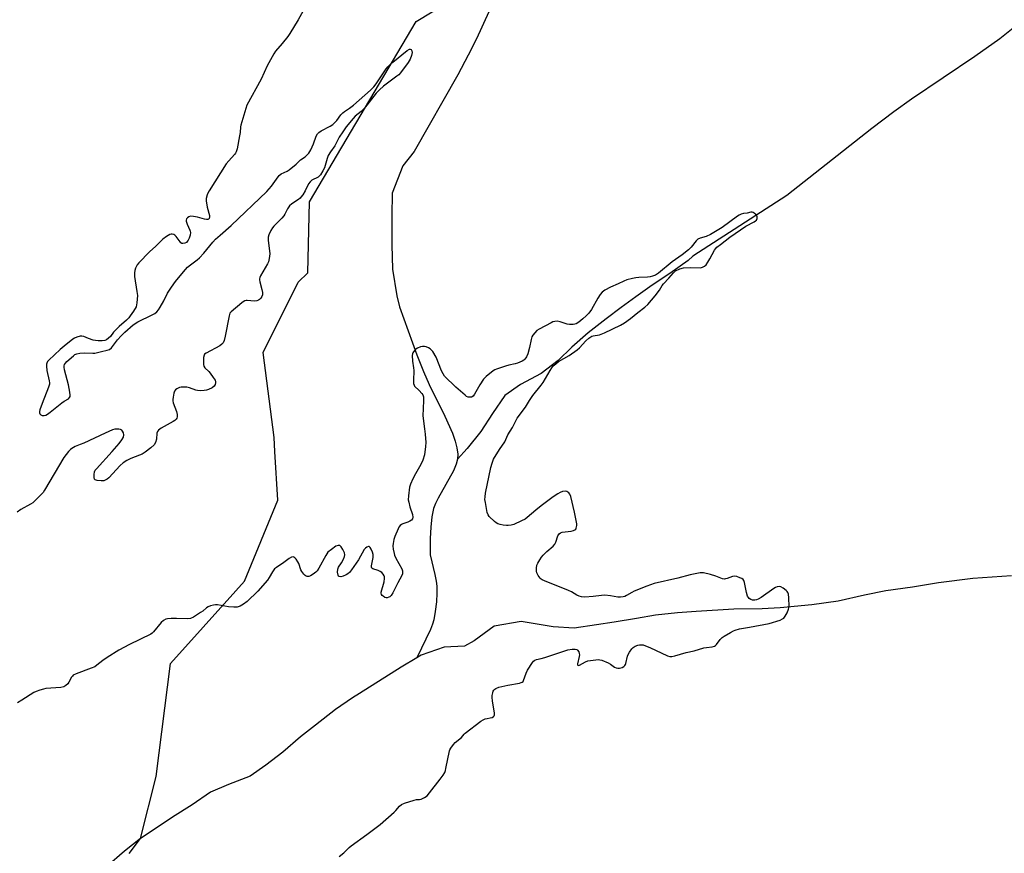
# Model space of a CAD drawing. Units: inches. Extents: x 1165771 to 1171771, y 545459 to 549459.
# Drawn here: x 1167362 to 1167802, y 548666 to 549038 of the extents above; entities that cross this region are included whole.
import ezdxf

# ---------------------------------------------------------------- set-up
doc = ezdxf.new("R2010")
doc.units = ezdxf.units.IN
doc.header["$MEASUREMENT"] = 0
for name, color, linetype in [('HYDRO-Single Line Stream', 4, 'Continuous'), ('NTRL-Trees', 3, 'Continuous'), ('Undefined', 1, 'Continuous')]:
    doc.layers.add(name, color=color, linetype=linetype)

msp = doc.modelspace()

# ---------------------------------------------------------------- linework, layer by layer
at = {"layer": 'HYDRO-Single Line Stream'}
for points in [[(1167574.74, 549048.63), (1167566.05, 549029.57), (1167562.36, 549022.25), (1167557.65, 549013.54), (1167538.22, 548979.34), (1167533.12, 548972.91), (1167528.41, 548960.61), (1167528.3, 548950.53), (1167528.31, 548937.66), (1167528.52, 548926.76), (1167530.45, 548914.82), (1167531.7, 548909.97), (1167539.43, 548888.55), (1167542.41, 548881.06), (1167544.98, 548875.21), (1167551.95, 548861.2), (1167555.29, 548853.5), (1167556.51, 548849.97), (1167557.28, 548846.95), (1167557.65, 548844.18), (1167557.6, 548841.96)], [(1167807.83, 549036.04), (1167799.7, 549029.61), (1167788.53, 549021.67), (1167760.27, 549002.65), (1167752.34, 548996.92), (1167742.61, 548989.53), (1167704.57, 548959.6), (1167662.71, 548932.55), (1167660.49, 548930.62), (1167652.38, 548924.84), (1167644.48, 548919.57), (1167637.26, 548914.45), (1167630.63, 548909.59), (1167624.01, 548904.6), (1167615.87, 548898.3), (1167608.62, 548891.89), (1167602.45, 548885.92), (1167594.93, 548880.15), (1167585.7, 548875.21), (1167578.77, 548870.43), (1167573.23, 548862.28), (1167567.98, 548854.31), (1167561.95, 548846.71), (1167557.6, 548841.96)], [(1167557.6, 548841.96), (1167557.03, 548839.64), (1167555.8, 548836.72), (1167548.93, 548824.5), (1167547.74, 548822.11), (1167546.88, 548819.91), (1167546.06, 548816.24), (1167545.59, 548811.61), (1167545.41, 548806.58), (1167545.36, 548799.19), (1167547.47, 548790.44), (1167548.01, 548787.55), (1167548.3, 548785.2), (1167548.36, 548782.15), (1167548.14, 548778.19), (1167547.67, 548773.89), (1167547.04, 548770.17), (1167546.47, 548768.24), (1167545.5, 548765.84), (1167539.44, 548753.3)], [(1167804.96, 548789.85), (1167787.6, 548788.61), (1167772.31, 548786.71), (1167760.67, 548784.86), (1167748.76, 548783.19), (1167739.27, 548781.25), (1167727.5, 548778.63), (1167715.82, 548776.96), (1167701.68, 548775.55), (1167693.62, 548775.13), (1167680.96, 548774.99), (1167664.07, 548773.93), (1167655.8, 548773.38), (1167646.03, 548772.33), (1167637.47, 548770.88), (1167627.54, 548769.23), (1167619.57, 548767.96), (1167609.68, 548766.44), (1167600.28, 548767.12), (1167586.04, 548769.53), (1167573.88, 548767.37), (1167564.97, 548760.85), (1167560.63, 548758.51), (1167551.58, 548758.04), (1167541.29, 548754.41), (1167539.44, 548753.3)], [(1167539.44, 548753.3), (1167532.44, 548749.09), (1167513.87, 548737.4), (1167510.67, 548735.38), (1167503.11, 548730.25), (1167494.16, 548723.21), (1167487.46, 548718.01), (1167479.53, 548711.11), (1167471.94, 548705.38), (1167465.06, 548700.52), (1167455.33, 548696.69), (1167447.27, 548693.35), (1167439.07, 548687.7), (1167430.35, 548682.16), (1167423.47, 548677.51), (1167416.08, 548672.69), (1167408.91, 548667), (1167401.07, 548660.11)]]:
    msp.add_lwpolyline(points, dxfattribs=at)
at = {"layer": 'NTRL-Trees'}
msp.add_polyline3d([(1167410.98, 548665.94, 0), (1167416.08, 548672.69, 0), (1167423.02, 548700.28, 0), (1167429.5, 548750.68, 0), (1167458.67, 548783.2, 0), (1167462.51, 548787.49, 0), (1167477.32, 548823.69, 0), (1167476.05, 548845.42, 0), (1167475.68, 548851.66, 0), (1167470.74, 548889.51, 0), (1167486.48, 548920.99, 0), (1167490.69, 548925.14, 0), (1167491.47, 548956.86, 0), (1167539.08, 549037.3, 0), (1167647.42, 549102.96, 0), (1167841.14, 549321.3, 0)], dxfattribs=at)
at = {"layer": 'Undefined'}
for points, elevation in [([(1167511.15, 549000), (1167518.7, 549006.68), (1167520.18, 549008.09), (1167521.22, 549009.41), (1167525.71, 549016.11), (1167526.41, 549017), (1167527.37, 549018), (1167528.66, 549019.14), (1167535.14, 549024.39), (1167536.08, 549024.88), (1167536.45, 549024.9), (1167536.82, 549024.76), (1167537.25, 549024.21), (1167537.35, 549023.47), (1167537.05, 549022.1), (1167536.45, 549020.46), (1167535.51, 549018.94), (1167532.09, 549014.39), (1167531.34, 549013.54), (1167530.54, 549012.83), (1167524.56, 549008.41), (1167522.68, 549006.77), (1167521.33, 549005.3), (1167517.1, 549000)], 208), ([(1167517.1, 549000), (1167515.87, 548998.53), (1167514.57, 548997.15), (1167511.9, 548995), (1167510.95, 548994.06), (1167507.89, 548990.23), (1167506.35, 548988.07), (1167504.78, 548985.61), (1167502.87, 548981.87), (1167500.83, 548979.05), (1167499.89, 548977.55), (1167499.34, 548976.2), (1167498.51, 548973.08), (1167498.14, 548971.97), (1167497.46, 548970.65), (1167496.34, 548968.89), (1167495.76, 548968.23), (1167495.33, 548967.89), (1167492.6, 548966.41), (1167491.72, 548965.76), (1167491.09, 548964.83), (1167489.54, 548961.69), (1167488.48, 548959.99), (1167487.66, 548958.84), (1167487.29, 548958.42), (1167486.61, 548957.88), (1167483.63, 548955.97), (1167482.62, 548955.01), (1167481.63, 548953.68), (1167480.55, 548951.28), (1167480.1, 548950.53), (1167479.13, 548949.45), (1167475.57, 548945.94), (1167475.02, 548945.25), (1167474.26, 548943.97), (1167473.34, 548942.1), (1167473.04, 548940.99), (1167473.08, 548939.55), (1167473.72, 548933.79), (1167473.62, 548932.4), (1167473.34, 548930.77), (1167473.12, 548929.98), (1167472.73, 548929.06), (1167469.68, 548923.8), (1167469.32, 548923.03), (1167469.18, 548922.5), (1167469.17, 548921.95), (1167469.3, 548921.11), (1167470.19, 548917.67), (1167470.45, 548916.29), (1167470.47, 548915.24), (1167470.21, 548914.49), (1167469.73, 548913.8), (1167469.14, 548913.18), (1167468.69, 548912.86), (1167468, 548912.6), (1167466.91, 548912.53), (1167463.71, 548912.83), (1167463.16, 548912.79), (1167462.64, 548912.64), (1167461.92, 548912.22), (1167461.23, 548911.69), (1167456.51, 548907.72), (1167455.98, 548907.06), (1167455.59, 548905.99), (1167453.9, 548896.86), (1167453.36, 548894.86), (1167452.91, 548893.82), (1167452.38, 548893.21), (1167451.45, 548892.57), (1167445.3, 548889.31), (1167444.68, 548888.82), (1167444.41, 548888.4), (1167444.2, 548887.35), (1167444.14, 548885.63), (1167444.19, 548884.21), (1167444.36, 548883.41), (1167444.83, 548882.66), (1167446.53, 548881), (1167447.1, 548880.34), (1167448.52, 548878.44), (1167449.31, 548877.23), (1167449.57, 548876.48), (1167449.55, 548875.97), (1167449.32, 548875.22), (1167448.89, 548874.54), (1167447.98, 548873.84), (1167446.37, 548873.04), (1167445.53, 548872.74), (1167444.39, 548872.57), (1167442.63, 548872.5), (1167441.48, 548872.59), (1167440.7, 548872.8), (1167437.88, 548873.83), (1167436.77, 548874.01), (1167435.36, 548874.1), (1167434.24, 548874.07), (1167433.4, 548873.88), (1167432.33, 548873.39), (1167431.65, 548872.91), (1167431.19, 548872.24), (1167430.93, 548871.43), (1167430.57, 548869.69), (1167430.45, 548868.53), (1167430.49, 548867.96), (1167430.69, 548867.1), (1167432.07, 548863.15), (1167432.41, 548861.82), (1167432.43, 548860.83), (1167432.25, 548860.31), (1167431.97, 548859.83), (1167431.38, 548859.21), (1167430.67, 548858.72), (1167425.22, 548855.75), (1167424.07, 548854.91), (1167423.6, 548854.25), (1167423.31, 548853.48), (1167423.15, 548850.89), (1167422.68, 548849.32), (1167422.11, 548848.41), (1167420.72, 548847.05), (1167418.19, 548845.11), (1167416.71, 548844.16), (1167415.64, 548843.68), (1167411.75, 548842.27), (1167410, 548841.33), (1167408.33, 548840.28), (1167407.02, 548839.08), (1167401.87, 548833.61), (1167401.21, 548833.07), (1167400.33, 548832.56), (1167399.59, 548832.34), (1167398.45, 548832.29), (1167396.73, 548832.41), (1167395.77, 548832.69), (1167395.48, 548833.01), (1167395.31, 548833.71), (1167395.3, 548835.11), (1167395.47, 548836.23), (1167395.83, 548836.99), (1167396.37, 548837.69), (1167403.43, 548845.38), (1167406.52, 548848.97), (1167407.71, 548850.6), (1167408.4, 548851.82), (1167408.62, 548852.73), (1167408.41, 548853.76), (1167408.07, 548854.48), (1167407.76, 548854.88), (1167407.11, 548855.23), (1167406.3, 548855.35), (1167404.56, 548855.33), (1167403.47, 548855.1), (1167400.23, 548853.48), (1167390.78, 548849.15), (1167389.15, 548848.45), (1167386.81, 548847.59), (1167385.37, 548846.73), (1167384.72, 548846.2), (1167383.93, 548845.37), (1167381.83, 548842.64), (1167373.23, 548828.06), (1167372.59, 548827.08), (1167372.05, 548826.41), (1167369.19, 548823.59), (1167367.89, 548822.47), (1167366.92, 548821.86), (1167362.63, 548819.46), (1167360.95, 548818.34)], 208), ([(1167463.56, 549000), (1167460.86, 548991.08), (1167460.7, 548990.23), (1167460.49, 548987.76), (1167460.28, 548986.31), (1167459.16, 548980.47), (1167458.77, 548979.06), (1167458.52, 548978.57), (1167458.04, 548977.92), (1167455.41, 548975.04), (1167454.35, 548973.7), (1167446.67, 548961.73), (1167446.09, 548960.71), (1167445.77, 548959.94), (1167445.37, 548958.34), (1167445.33, 548957.23), (1167445.79, 548954.38), (1167446.82, 548950.64), (1167446.85, 548950.1), (1167446.64, 548949.4), (1167446.34, 548949.07), (1167446.16, 548948.97), (1167445.44, 548948.91), (1167444.61, 548949.08), (1167441.45, 548950), (1167439.72, 548950.33), (1167438.32, 548950.4), (1167437.57, 548950.12), (1167436.95, 548949.6), (1167436.63, 548949.18), (1167436.48, 548948.69), (1167436.49, 548948.16), (1167436.87, 548946.78), (1167438.11, 548944.18), (1167438.27, 548943.66), (1167438.33, 548943.11), (1167438.14, 548941.97), (1167437.7, 548940.54), (1167437.38, 548939.72), (1167436.93, 548939.03), (1167436.51, 548938.71), (1167435.76, 548938.38), (1167434.99, 548938.23), (1167434.5, 548938.28), (1167434.08, 548938.53), (1167433.69, 548938.91), (1167431.9, 548941.26), (1167431.31, 548941.88), (1167430.88, 548942.16), (1167430.19, 548942.37), (1167429.71, 548942.38), (1167429.2, 548942.23), (1167427.7, 548941.37), (1167426.07, 548940.08), (1167422.86, 548937.04), (1167419.98, 548934.49), (1167415.23, 548929.57), (1167414.55, 548928.65), (1167413.77, 548927.2), (1167413.43, 548926.19), (1167413.3, 548925.18), (1167413.4, 548923.49), (1167414.46, 548916.73), (1167414.66, 548914.97), (1167414.45, 548911.7), (1167414.32, 548910.83), (1167414.07, 548910.01), (1167412.91, 548908.03), (1167411.47, 548905.87), (1167410.78, 548904.96), (1167409.71, 548903.93), (1167406.54, 548901.22), (1167405.31, 548900.04), (1167403.99, 548898.62), (1167402.58, 548896.72), (1167401.76, 548895.91), (1167400.85, 548895.22), (1167400.09, 548894.89), (1167398.94, 548894.75), (1167397.16, 548894.75), (1167395.97, 548894.84), (1167394.89, 548895.11), (1167392.76, 548895.82), (1167390.67, 548896.63), (1167389.89, 548896.84), (1167389.07, 548896.83), (1167387.66, 548896.43), (1167386.56, 548895.98), (1167385.81, 548895.53), (1167381.9, 548892.44), (1167380.13, 548890.91), (1167375.06, 548886.14), (1167374.57, 548885.49), (1167374.21, 548884.79), (1167374.07, 548884.29), (1167374.02, 548883.48), (1167374.25, 548881.5), (1167375.31, 548876.87), (1167375.41, 548876.01), (1167375.37, 548875.45), (1167374.94, 548874.04), (1167372.07, 548866.78), (1167371.14, 548863.98), (1167370.96, 548863.16), (1167370.94, 548862.65), (1167371.08, 548862.24), (1167371.52, 548861.79), (1167372.17, 548861.49), (1167372.99, 548861.41), (1167373.79, 548861.59), (1167374.54, 548861.97), (1167375.72, 548862.85), (1167380.94, 548867.14), (1167381.9, 548867.82), (1167383.87, 548868.92), (1167384.4, 548869.47), (1167384.59, 548869.93), (1167384.68, 548870.44), (1167384.54, 548871.88), (1167383.84, 548875.08), (1167382.16, 548881.89), (1167381.97, 548883.01), (1167381.98, 548883.56), (1167382.17, 548884.22), (1167382.55, 548884.86), (1167383.14, 548885.51), (1167386.05, 548888.11), (1167386.76, 548888.61), (1167387.54, 548888.94), (1167388.96, 548889.22), (1167390.99, 548889.43), (1167394.76, 548889.22), (1167395.62, 548889.25), (1167398.64, 548890.02), (1167401.19, 548890.53), (1167402.23, 548890.89), (1167403.05, 548891.59), (1167405.83, 548895.17), (1167407.47, 548896.99), (1167409.1, 548898.57), (1167412.79, 548901.87), (1167414.77, 548903.21), (1167421.24, 548906.32), (1167422.44, 548907), (1167423.32, 548907.65), (1167424.06, 548908.55), (1167424.84, 548909.81), (1167426.44, 548912.67), (1167428.08, 548916.08), (1167429.83, 548918.75), (1167431.68, 548921.27), (1167435.17, 548925.49), (1167437.07, 548927.58), (1167438.32, 548928.74), (1167441.37, 548930.99), (1167442.36, 548931.82), (1167444.34, 548933.92), (1167448.31, 548938.76), (1167449.49, 548940.08), (1167451.6, 548942), (1167456.56, 548946.19), (1167472.43, 548961.46), (1167474.48, 548963.78), (1167477.44, 548967.99), (1167477.99, 548968.63), (1167478.91, 548969.31), (1167481.5, 548970.52), (1167482.45, 548971.13), (1167485.54, 548973.65), (1167487.51, 548975.59), (1167489.58, 548976.94), (1167490.22, 548977.47), (1167491.13, 548978.59), (1167492.08, 548980.06), (1167493.21, 548982.63), (1167494.46, 548986.12), (1167495.07, 548987.11), (1167495.65, 548987.75), (1167496.74, 548988.51), (1167500.74, 548990.62), (1167501.92, 548991.38), (1167503.67, 548993.08), (1167505.54, 548995.65), (1167506.3, 548996.48), (1167507.16, 548997.17), (1167509.31, 548998.57), (1167511.15, 549000)], 208), ([(1167504.71, 548664.59), (1167506.8, 548666.23), (1167509.21, 548668.61), (1167510.09, 548669.37), (1167517.13, 548674.37), (1167523.08, 548678.94), (1167529.31, 548684.31), (1167530.11, 548685.14), (1167531.66, 548687.03), (1167532.56, 548687.74), (1167533.92, 548688.34), (1167538.18, 548689.78), (1167539.25, 548690.01), (1167540.59, 548690.04), (1167541.32, 548690.19), (1167542.81, 548690.93), (1167543.96, 548691.74), (1167545.13, 548693.05), (1167549.87, 548699.12), (1167551.18, 548700.95), (1167551.89, 548702.13), (1167552.2, 548702.93), (1167552.41, 548703.8), (1167553.97, 548711.69), (1167554.17, 548712.24), (1167554.58, 548712.99), (1167555.79, 548714.61), (1167556.59, 548715.45), (1167559.36, 548717.65), (1167560.49, 548719.16), (1167560.98, 548719.69), (1167568.02, 548725.06), (1167568.99, 548725.63), (1167569.99, 548726.04), (1167570.79, 548726.25), (1167572.19, 548726.46), (1167572.98, 548726.69), (1167573.66, 548727.04), (1167573.97, 548727.36), (1167574.1, 548727.8), (1167574.09, 548728.6), (1167573.18, 548734.14), (1167573.04, 548735.6), (1167573.1, 548736.46), (1167573.31, 548737.59), (1167573.56, 548738.38), (1167573.83, 548738.86), (1167574.19, 548739.26), (1167574.62, 548739.59), (1167575.97, 548740.11), (1167580.03, 548741.09), (1167585.2, 548742.01), (1167586.01, 548742.22), (1167586.48, 548742.44), (1167586.84, 548742.76), (1167587.1, 548743.2), (1167588.17, 548746.42), (1167588.79, 548747.74), (1167591, 548751.15), (1167591.54, 548751.8), (1167592.12, 548752.25), (1167592.8, 548752.5), (1167594.9, 548752.93), (1167596.58, 548753.39), (1167606.78, 548756.79), (1167608.75, 548757.15), (1167610.12, 548757.17), (1167610.83, 548756.93), (1167611.21, 548756.62), (1167611.67, 548755.96), (1167611.95, 548755.19), (1167612, 548754.67), (1167611.93, 548753.86), (1167611.14, 548750.57), (1167611.16, 548750.16), (1167611.34, 548749.92), (1167611.68, 548749.91), (1167612.11, 548750.06), (1167614.66, 548751.41), (1167615.83, 548751.88), (1167618.18, 548752.29), (1167620.54, 548752.47), (1167621.11, 548752.4), (1167621.94, 548752.17), (1167624.9, 548750.98), (1167625.89, 548750.42), (1167627.73, 548749.14), (1167628.46, 548748.76), (1167629.18, 548748.59), (1167629.89, 548748.6), (1167631.16, 548748.99), (1167631.88, 548749.4), (1167632.27, 548749.77), (1167632.53, 548750.23), (1167632.72, 548750.75), (1167633.46, 548754.03), (1167633.77, 548754.78), (1167634.37, 548755.81), (1167635.38, 548757.28), (1167635.98, 548757.91), (1167636.96, 548758.51), (1167638.04, 548758.93), (1167638.84, 548759.11), (1167639.58, 548759.13), (1167640.4, 548759), (1167641.53, 548758.67), (1167643.44, 548757.9), (1167651.36, 548754.13), (1167652.43, 548753.83), (1167653.26, 548753.88), (1167654.66, 548754.22), (1167659.68, 548755.66), (1167663.19, 548756.36), (1167667.6, 548757.66), (1167668.72, 548757.87), (1167671.26, 548758.15), (1167672.3, 548758.44), (1167672.78, 548758.76), (1167673.17, 548759.16), (1167674.9, 548761.49), (1167675.7, 548762.31), (1167676.66, 548762.98), (1167679.45, 548764.62), (1167680.73, 548765.33), (1167681.53, 548765.67), (1167683.44, 548766.17), (1167687.9, 548766.92), (1167696.78, 548768.58), (1167701.6, 548770.14), (1167702.68, 548770.61), (1167703.28, 548771.02), (1167703.92, 548771.79), (1167704.72, 548773.37), (1167705.38, 548775.02), (1167705.59, 548776.15), (1167705.51, 548779.98), (1167705.37, 548781.71), (1167705.13, 548782.49), (1167704.8, 548782.92), (1167704.38, 548783.31), (1167702.94, 548784.34), (1167701.92, 548784.91), (1167701.13, 548785.08), (1167700.32, 548784.94), (1167699.52, 548784.61), (1167698.75, 548784.15), (1167693.09, 548780.21), (1167691.82, 548779.43), (1167691.07, 548779.12), (1167690.31, 548778.95), (1167689.8, 548778.95), (1167689.28, 548779.06), (1167688.53, 548779.35), (1167687.85, 548779.76), (1167687.49, 548780.14), (1167687.09, 548780.84), (1167686.54, 548782.48), (1167685.64, 548786.91), (1167685.37, 548787.72), (1167685.1, 548788.18), (1167684.46, 548788.66), (1167683.69, 548789.01), (1167682.31, 548789.5), (1167681.21, 548789.74), (1167680.4, 548789.64), (1167678.04, 548788.69), (1167677.26, 548788.49), (1167676.75, 548788.45), (1167675.92, 548788.6), (1167672.87, 548789.79), (1167670.57, 548790.42), (1167667.38, 548791.14), (1167666.79, 548791.19), (1167665.95, 548791.14), (1167661.46, 548790.26), (1167655.91, 548788.82), (1167645.34, 548786.49), (1167642.14, 548785.3), (1167636.38, 548783), (1167635.34, 548782.48), (1167633.09, 548781.06), (1167632.34, 548780.7), (1167631.54, 548780.46), (1167630.39, 548780.37), (1167629.22, 548780.41), (1167625.88, 548780.98), (1167623.35, 548781.2), (1167621.9, 548781.11), (1167618.11, 548780.65), (1167614.4, 548780.4), (1167612.99, 548780.45), (1167611.92, 548780.76), (1167610.89, 548781.23), (1167608.49, 548782.73), (1167607.2, 548783.39), (1167596.45, 548787.63), (1167595.38, 548788.12), (1167594.9, 548788.43), (1167594.49, 548788.81), (1167593.61, 548789.95), (1167592.93, 548791.19), (1167592.77, 548791.97), (1167592.81, 548793.32), (1167593.05, 548794.62), (1167593.41, 548795.53), (1167594.26, 548797.05), (1167595.06, 548798.27), (1167595.81, 548799.13), (1167597.46, 548800.71), (1167600.3, 548803.18), (1167601.06, 548804.02), (1167601.51, 548804.87), (1167602.44, 548807.69), (1167602.93, 548808.67), (1167603.53, 548809.1), (1167604.31, 548809.32), (1167608.37, 548809.86), (1167609.38, 548810.06), (1167610, 548810.36), (1167610.34, 548810.73), (1167610.59, 548811.2), (1167610.87, 548812.27), (1167610.84, 548813.12), (1167609.81, 548818.28), (1167608.12, 548825.27), (1167607.74, 548826.28), (1167607.28, 548826.94), (1167606.44, 548827.58), (1167605.72, 548827.73), (1167604.42, 548827.52), (1167603.4, 548827.13), (1167602.42, 548826.54), (1167600.3, 548825.06), (1167594.98, 548821.13), (1167592.59, 548819.23), (1167588.63, 548815.86), (1167587.71, 548815.17), (1167586.15, 548814.36), (1167582.65, 548812.81), (1167581.57, 548812.49), (1167580.23, 548812.3), (1167579.41, 548812.29), (1167578, 548812.48), (1167576.62, 548812.77), (1167575.57, 548813.12), (1167574.84, 548813.59), (1167574.15, 548814.15), (1167571.75, 548816.37), (1167571.23, 548817.05), (1167570.84, 548818.13), (1167570.02, 548822.53), (1167569.83, 548824), (1167569.87, 548825.11), (1167570.13, 548826.76), (1167572.43, 548838.17), (1167572.98, 548840.12), (1167573.71, 548842.01), (1167576.26, 548846.3), (1167578.75, 548849.75), (1167580.03, 548852.77), (1167582.16, 548856.05), (1167584.28, 548860.25), (1167587.87, 548865.13), (1167589.67, 548868.08), (1167591.16, 548870.3), (1167594.97, 548874.92), (1167595.85, 548876.09), (1167598.87, 548881.48), (1167599.63, 548882.68), (1167600.33, 548883.56), (1167601.41, 548884.52), (1167602.71, 548885.49), (1167607.39, 548888.28), (1167610.99, 548890.7), (1167612.06, 548891.66), (1167614.89, 548894.79), (1167616.18, 548895.95), (1167617.1, 548896.62), (1167617.59, 548896.86), (1167618.12, 548897.01), (1167620.99, 548897.4), (1167623.16, 548898.26), (1167630.41, 548901.71), (1167632.16, 548902.8), (1167634.8, 548904.67), (1167638.09, 548907.38), (1167641.16, 548909.73), (1167642.54, 548911.03), (1167645.88, 548914.89), (1167647.7, 548917.42), (1167648.98, 548919.49), (1167649.5, 548920.19), (1167651.9, 548922.72), (1167653.97, 548925.08), (1167654.97, 548925.95), (1167656.83, 548926.84), (1167658.51, 548927.33), (1167661.6, 548927.51), (1167666.13, 548927.42), (1167666.93, 548927.6), (1167667.91, 548928.14), (1167668.53, 548928.7), (1167669.38, 548929.86), (1167670.28, 548931.35), (1167672.34, 548935.16), (1167672.81, 548935.88), (1167673.38, 548936.52), (1167674.96, 548937.82), (1167679.14, 548941.02), (1167686.37, 548945.91), (1167689.96, 548947.84), (1167690.64, 548948.27), (1167691.02, 548948.62), (1167691.38, 548949.31), (1167691.44, 548950.06), (1167691.24, 548950.54), (1167690.73, 548951.2), (1167690.09, 548951.77), (1167689.61, 548952.03), (1167689.11, 548952.14), (1167688.56, 548952.12), (1167686.83, 548951.76), (1167685.28, 548951.55), (1167684.15, 548951.25), (1167683.37, 548950.88), (1167682.64, 548950.41), (1167675.78, 548945.37), (1167670.46, 548942.24), (1167668.64, 548941.31), (1167665.87, 548940.59), (1167664.88, 548940.19), (1167664.06, 548939.46), (1167661.89, 548936.64), (1167660.65, 548935.41), (1167657.9, 548933.21), (1167653.46, 548929.99), (1167647.33, 548924.94), (1167645.97, 548924.08), (1167644.64, 548923.56), (1167643.54, 548923.26), (1167642.38, 548923.14), (1167638.57, 548923.05), (1167637.12, 548922.93), (1167635.71, 548922.63), (1167633.2, 548921.93), (1167631.84, 548921.46), (1167629.31, 548920.19), (1167625.88, 548918.73), (1167623.33, 548917.37), (1167622.17, 548916.54), (1167621.33, 548915.5), (1167620.3, 548913.86), (1167617.45, 548908.77), (1167616.23, 548907.14), (1167615.03, 548905.86), (1167613.52, 548904.53), (1167611.71, 548903.15), (1167610.51, 548902.4), (1167610, 548902.18), (1167609.21, 548902.02), (1167607.55, 548902.01), (1167606.5, 548902.22), (1167603.44, 548903.26), (1167602.08, 548903.47), (1167601, 548903.45), (1167600.19, 548903.21), (1167599.41, 548902.85), (1167593.97, 548899.99), (1167593.06, 548899.31), (1167592.08, 548898.32), (1167591.19, 548897.25), (1167590.79, 548896.55), (1167590.4, 548895.31), (1167589.73, 548891.78), (1167588.91, 548888.94), (1167588.37, 548887.59), (1167587.59, 548886.54), (1167587.2, 548886.19), (1167586.48, 548885.73), (1167584.36, 548884.77), (1167583.26, 548884.43), (1167580.43, 548883.89), (1167579.01, 548883.52), (1167575.05, 548882.18), (1167574.23, 548881.83), (1167573.49, 548881.39), (1167570.35, 548878.83), (1167569.12, 548877.61), (1167567.52, 548875.18), (1167565.19, 548870.96), (1167564.5, 548870.09), (1167563.86, 548869.67), (1167563.12, 548869.55), (1167562.35, 548869.64), (1167561.65, 548869.97), (1167560.96, 548870.46), (1167556.87, 548874.02), (1167551.8, 548879.02), (1167551.13, 548879.97), (1167550.48, 548881.3), (1167548.08, 548887.44), (1167546.49, 548889.93), (1167545.96, 548890.63), (1167545.35, 548891.24), (1167544.64, 548891.66), (1167543.58, 548892.05), (1167542.77, 548892.25), (1167541.95, 548892.27), (1167541.11, 548892.06), (1167539.75, 548891.5), (1167538.99, 548891.06), (1167538.4, 548890.52), (1167537.63, 548889.45), (1167537.46, 548888.97), (1167537.38, 548888.16), (1167537.49, 548885.64), (1167537.98, 548882.71), (1167538.11, 548881.52), (1167537.91, 548877.07), (1167537.95, 548875.67), (1167538.16, 548874.9), (1167538.44, 548874.49), (1167540.46, 548872.64), (1167541.61, 548871.31), (1167542.07, 548870.59), (1167542.32, 548869.8), (1167542.42, 548868.12), (1167542.2, 548864.5), (1167542.14, 548861.27), (1167542.89, 548855.42), (1167543.12, 548853.13), (1167543.4, 548849.41), (1167543.32, 548847.67), (1167542.8, 548843.87), (1167542.11, 548841.53), (1167541.17, 548839.5), (1167538.77, 548835.35), (1167537.67, 548833.22), (1167536.54, 548830.78), (1167536.16, 548829.38), (1167535.68, 548825.6), (1167535.6, 548823.86), (1167535.8, 548822.72), (1167536.34, 548820.73), (1167537.54, 548817.22), (1167537.61, 548816.09), (1167537.45, 548815.3), (1167537, 548814.72), (1167536.34, 548814.3), (1167535.34, 548813.84), (1167533.19, 548813.15), (1167532.5, 548812.78), (1167531.9, 548812.3), (1167531.41, 548811.6), (1167531.02, 548810.8), (1167529.63, 548807.49), (1167529.15, 548806.08), (1167528.82, 548804.36), (1167528.73, 548803.2), (1167528.86, 548801.81), (1167529.23, 548799.87), (1167529.49, 548799.06), (1167530.11, 548797.71), (1167532.76, 548792.96), (1167533, 548792.17), (1167533.05, 548791.33), (1167532.97, 548790.77), (1167532.69, 548790.01), (1167530.93, 548786.78), (1167528.73, 548782.23), (1167527.92, 548781.06), (1167527.37, 548780.54), (1167526.96, 548780.28), (1167526.21, 548780.08), (1167525.66, 548780.11), (1167525.19, 548780.25), (1167524.34, 548780.74), (1167523.98, 548781.11), (1167523.7, 548781.58), (1167523.55, 548782.08), (1167523.55, 548782.62), (1167524.82, 548787.15), (1167525.05, 548788.61), (1167525, 548789.43), (1167524.79, 548789.94), (1167524.31, 548790.64), (1167523.72, 548791.3), (1167523.07, 548791.87), (1167522.19, 548792.28), (1167519.8, 548792.95), (1167519.27, 548793.33), (1167519.14, 548793.75), (1167519.15, 548794.26), (1167519.87, 548798.06), (1167519.92, 548799.4), (1167519.65, 548800.5), (1167519.07, 548801.83), (1167518.65, 548802.52), (1167518.15, 548802.94), (1167517.77, 548802.97), (1167517.13, 548802.68), (1167516.49, 548802.18), (1167515.92, 548801.55), (1167513.43, 548797.07), (1167510.19, 548792.49), (1167509.28, 548791.34), (1167508.63, 548790.77), (1167507.86, 548790.34), (1167506.48, 548789.75), (1167505.41, 548789.44), (1167504.75, 548789.51), (1167504.47, 548789.75), (1167504.25, 548790.16), (1167504.02, 548791.49), (1167504.07, 548792.89), (1167504.43, 548793.77), (1167505.77, 548795.74), (1167506.61, 548797.25), (1167507.19, 548798.53), (1167507.33, 548799.3), (1167507.16, 548800.09), (1167506.4, 548801.67), (1167505.64, 548802.88), (1167505.08, 548803.36), (1167504.68, 548803.45), (1167504.25, 548803.42), (1167503.3, 548803.04), (1167501.35, 548801.68), (1167499.74, 548800.37), (1167499.19, 548799.7), (1167498.72, 548798.96), (1167495.68, 548793.34), (1167494.87, 548792.13), (1167494.29, 548791.5), (1167493.17, 548790.62), (1167491.97, 548789.87), (1167491.23, 548789.6), (1167490.51, 548789.58), (1167490.05, 548789.74), (1167489.62, 548790.05), (1167489.02, 548790.64), (1167488.11, 548791.77), (1167487.65, 548792.5), (1167486.68, 548795.31), (1167486.27, 548796.08), (1167485.47, 548797.29), (1167484.94, 548797.92), (1167484.56, 548798.22), (1167484.15, 548798.34), (1167483.5, 548798.22), (1167482.35, 548797.57), (1167480.05, 548795.83), (1167476.83, 548793.66), (1167475.92, 548792.92), (1167474.93, 548791.61), (1167473.49, 548789.08), (1167472.72, 548787.97), (1167468.46, 548783.02), (1167463.65, 548778.45), (1167461.99, 548777.25), (1167460.48, 548776.36), (1167459.12, 548775.94), (1167457.64, 548775.89), (1167455.26, 548776.08), (1167450.38, 548776.88), (1167449.52, 548776.93), (1167448.68, 548776.83), (1167447.3, 548776.49), (1167446.26, 548776.08), (1167445.57, 548775.6), (1167443.84, 548774.12), (1167442.88, 548773.45), (1167439.64, 548771.44), (1167438.34, 548770.85), (1167436.89, 548770.7), (1167432.09, 548770.8), (1167429.79, 548770.77), (1167428.12, 548770.66), (1167427.33, 548770.48), (1167426.35, 548769.92), (1167425.24, 548768.98), (1167421.88, 548764.94), (1167421.28, 548764.32), (1167420.58, 548763.81), (1167411.12, 548759.29), (1167406.37, 548756.65), (1167401.09, 548753.45), (1167399.25, 548752.08), (1167396.6, 548749.92), (1167395.65, 548749.3), (1167394.02, 548748.61), (1167387.32, 548746.14), (1167386.03, 548745.49), (1167385.64, 548745.15), (1167385.3, 548744.7), (1167384.05, 548742.36), (1167383.56, 548741.64), (1167382.77, 548740.89), (1167381.83, 548740.34), (1167380.4, 548740.06), (1167373.83, 548739.57), (1167372.7, 548739.34), (1167371.07, 548738.83), (1167369.47, 548738.24), (1167368.46, 548737.75), (1167363.11, 548734.34), (1167361.15, 548733.21)], 206)]:
    msp.add_lwpolyline(points, dxfattribs=dict(at, elevation=elevation))
msp.add_polyline3d([(1167488.61, 549041.99, 208), (1167486.43, 549037.99, 208), (1167482.76, 549031.95, 208), (1167481.78, 549030.59, 208), (1167479.25, 549027.46, 208), (1167476.3, 549024.03, 208), (1167475.5, 549022.85, 208), (1167472.62, 549017.5, 208), (1167469.86, 549011.57, 208), (1167463.56, 549000, 208)], dxfattribs=at)

doc.saveas('drawing.dxf')
